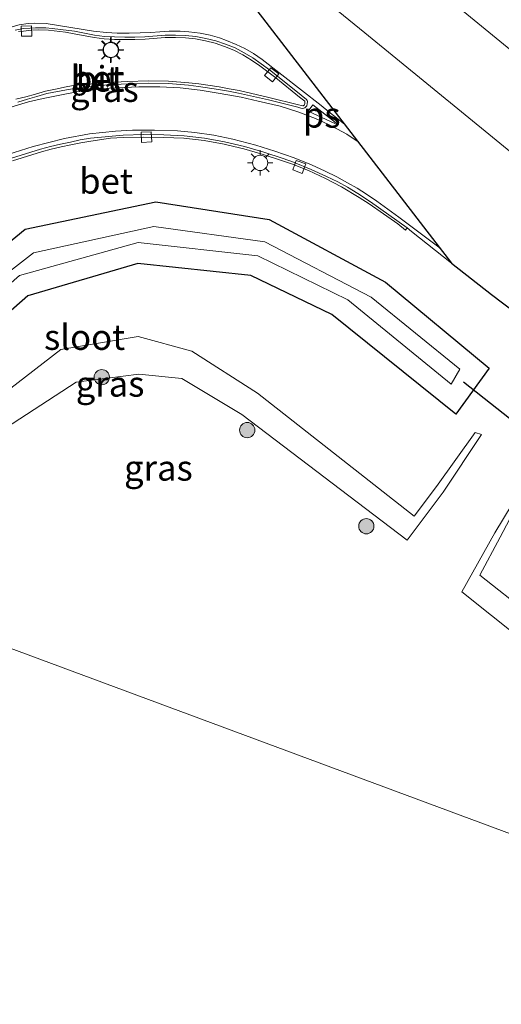
# Model space of a CAD drawing. Units: metres. Extents: x 255666 to 256416, y 568750 to 575000.
# Drawn here: x 256000 to 256047, y 569003 to 569100 of the extents above; entities that cross this region are included whole.
import ezdxf
from ezdxf.enums import TextEntityAlignment as Align

# ---------------------------------------------------------------- set-up
doc = ezdxf.new("R2010")
doc.units = ezdxf.units.M
doc.layers.get('0').update_dxf_attribs({"lineweight": 25})
for name, color, linetype, lineweight in [('B-ME-GR-BOOM-S-B1', 93, 'Continuous', 18), ('B-ME-GW-INSTEEKWATERGANG-L-B1', 10, 'Continuous', 25), ('B-ME-GW-KRUINLIJN-L-B1', 93, 'Continuous', 18), ('B-ME-GW-TEENLIJN-L-B1', 93, 'Continuous', 18), ('B-ME-IE-GRASLAND-GV-B6', 93, 'Continuous', 18), ('B-ME-IE-HULPGEOMETRIE-L-B1', 53, 'Continuous', 18), ('B-ME-IE-MEUBILAIR_WEGMEUBILAIR-LICHTMAST-S-B1', 8, 'Continuous', 18), ('B-ME-KG-KADASTRAAL-OPNAMEDTMGRENS-L-B1', 10, 'Continuous', 25), ('B-ME-KW-DUIKER-L-B1', 10, 'Continuous', 25), ('B-ME-OG-WATER-GV-B6', 153, 'Continuous', 18), ('B-ME-VH-VERH_SOORT-BETON-OVERIG-GV-B6', 8, 'IE-TERREINAFSCHEIDING-NATUURLIJK-HOUTWAL', 18), ('B-ME-VH-VERH_SOORT-BITUMEN-GV-B6', 8, 'IE-TERREINAFSCHEIDING-NATUURLIJK-HOUTWAL', 18), ('B-ME-VV-KOLK-S-B1', 8, 'Continuous', 18), ('B-ME-VW-MARKERING-STREEP-015-L-B1', 7, 'Continuous', 18), ('B-ME-VW-MARKERING-VLAKMARK-GV-B6', 7, 'Continuous', 18)]:
    doc.layers.add(name, color=color, linetype=linetype, lineweight=lineweight)
doc.styles.add('NLCS-ISO', font='NLCS-ISO.TTF')
doc.linetypes.add('IE-TERREINAFSCHEIDING-NATUURLIJK-HOUTWAL', pattern='A,7,-1.5,[67,NLCS.SHX,S=0.75,R=45,X=0,Y=0],-1.5,7,-1.5,[70,NLCS.SHX,S=0.75,R=0,X=0,Y=0],-1.5', length=20)

# ---------------------------------------------------------------- blocks, each defined once
blk = doc.blocks.new('boom')
blk.add_hatch(color=256).paths.add_polyline_path([(-0.75, 0, 1), (0.75, 0, 1)])
blk.add_circle((0, 0), 0.75)
blk = doc.blocks.new('kolk')
blk.add_lwpolyline([(-0.5, -0.5), (0.5, -0.5), (0.5, 0.5), (-0.5, 0.5)], close=True)
blk = doc.blocks.new('lantaarnpaal')
for p, q in [((0, 0.75), (0, 1.25)), ((-0.75, 0), (-1.25, 0)), ((-0.884, 0.884), (-0.53, 0.53)), ((0.53, 0.53), (0.884, 0.884)), ((0.75, 0), (1.25, 0)), ((-0.53, -0.53), (-0.884, -0.884)), ((0, -0.75), (0, -1.25)), ((0.53, -0.53), (0.884, -0.884))]:
    blk.add_line(p, q)
blk.add_circle((0, 0), 0.75)

msp = doc.modelspace()

# ---------------------------------------------------------------- linework, layer by layer
at = {"layer": 'B-ME-GW-INSTEEKWATERGANG-L-B1'}
msp.add_polyline3d([(255989.557, 569070.464, 1.36), (256000.581, 569079.475, 1.547), (256013.44, 569082.168, 1.555), (256024.571, 569080.45, 1.478), (256036.031, 569074.279, 1.395), (256046.246, 569065.824, 1.37), (256042.964, 569061.303, 1.408), (256030.751, 569071.105, 1.402), (256022.76, 569074.916, 1.376), (256011.646, 569076.111, 1.34), (256000.835, 569072.94, 1.397), (255993.683, 569066.668, 1.31), (255984.867, 569056.079, 1.379), (255977.2356, 569046.3656, 1.3464)], dxfattribs=at)
at = {"layer": 'B-ME-GW-KRUINLIJN-L-B1'}
for points in [[(255986.07, 569043.0923, 2.1461), (255993.19, 569053.854, 2.118), (255998.623, 569059.915, 2.146), (256005.587, 569064.452, 2.129), (256011.761, 569065.236, 2.179), (256015.982, 569064.798, 2.148), (256021.877, 569061.271, 2.146), (256038.165, 569048.902, 2.072), (256041.697, 569053.63, 1.828), (256045.46, 569059.295, 1.573), (256044.841, 569059.482, 1.499)], [(256050.375, 569054.957, 1.446), (256050.106, 569055.1, 1.561), (256046.793, 569049.633, 1.771), (256043.527, 569043.833, 2.18), (256058.472, 569031.93, 2.164), (256075.467, 569018.966, 1.997), (256070.8763, 569011.6705, 2.1243)]]:
    msp.add_polyline3d(points, dxfattribs=at)
at = {"layer": 'B-ME-GW-TEENLIJN-L-B1'}
for points in [[(255981.896, 569044.6389, 1.4576), (255990.26, 569055.842, 1.464), (255996.364, 569061.729, 1.481), (256004.081, 569067.666, 1.557), (256011.702, 569068.925, 1.576), (256016.967, 569067.493, 1.47), (256023.418, 569063.345, 1.462), (256038.865, 569051.266, 1.563), (256041.037, 569054.174, 1.487), (256044.841, 569059.482, 1.499)], [(256050.375, 569054.957, 1.446), (256047.309, 569049.217, 1.487), (256045.306, 569045.452, 1.512), (256059.786, 569034.055, 1.44), (256078.599, 569019.081, 1.505), (256073.6043, 569010.6597, 1.6085)]]:
    msp.add_polyline3d(points, dxfattribs=at)
at = {"layer": 'B-ME-IE-GRASLAND-GV-B6'}
for points in [[(255999.9227, 569098.9079, 1.855), (256000.41, 569098.9668, 1.8519), (256001.201, 569099.0419, 1.8537), (256001.8681, 569099.0855, 1.874), (256002.8582, 569099.0384, 1.8897), (256004.5187, 569098.8436, 1.9028), (256005.3896, 569098.7058, 1.9097), (256007.349, 569098.3366, 1.9086), (256008.3531, 569098.1857, 1.9062), (256009.3498, 569098.1396, 1.9029), (256010.3564, 569098.1207, 1.9076), (256011.359, 569098.1197, 1.9028), (256012.3689, 569098.1659, 1.9059), (256014.3521, 569098.32, 1.8984), (256015.3512, 569098.321, 1.8863), (256016.3382, 569098.2922, 1.8746), (256017.3262, 569098.1867, 1.8629), (256018.3028, 569098.0029, 1.8467), (256019.2571, 569097.763, 1.8425), (256020.1982, 569097.4519, 1.8307), (256021.1169, 569097.0827, 1.8266), (256021.9937, 569096.6282, 1.8187), (256022.8392, 569096.1161, 1.8007), (256023.6519, 569095.5516, 1.7929), (256024.4573, 569094.9617, 1.7787), (256025.241, 569094.3478, 1.7724), (256027.5783, 569092.473, 1.7881), (256028.0725, 569092.0656, 1.7836), (256028.082, 569092.0472, 1.7827), (256028.1003, 569091.9959, 1.7817), (256028.0869, 569091.8556, 1.7792), (256028.0525, 569091.7233, 1.7757), (256028.0115, 569091.6741, 1.7734), (256027.9618, 569091.6342, 1.7719), (256027.9129, 569091.6118, 1.7684), (256027.8782, 569091.6067, 1.7649), (256027.7503, 569091.6299, 1.7533), (256027.4597, 569091.713, 1.7437), (256024.553, 569092.4454, 1.769), (256021.6196, 569093.1065, 1.7922), (256020.631, 569093.2747, 1.8028), (256019.6468, 569093.4667, 1.8086), (256017.6618, 569093.7603, 1.8075), (256016.6662, 569093.8749, 1.8092), (256014.6696, 569094.0348, 1.8057), (256012.6623, 569094.0638, 1.8072), (256010.6581, 569094.0062, 1.823), (256008.6642, 569093.9078, 1.8242), (256005.488, 569093.6295, 1.931), (256004.5924, 569093.4738, 1.9377), (256003.5551, 569093.2368, 1.9454), (256002.5514, 569093.052, 1.9663), (256001.5852, 569092.7728, 1.9459), (256000.6245, 569092.4861, 1.9581), (255999.6463, 569092.2573, 1.9611)], [(255999.3083, 569086.2021, 1.8209), (256000.2558, 569086.5045, 1.8206), (256001.2116, 569086.8007, 1.8238), (256002.1663, 569087.0831, 1.8073), (256003.128, 569087.3488, 1.7921), (256004.0939, 569087.5729, 1.8027), (256005.07, 569087.777, 1.7886), (256006.0426, 569087.9824, 1.7886), (256007.0218, 569088.1429, 1.7768), (256008.9737, 569088.4218, 1.7203), (256010.2185, 569088.499, 1.6843), (256012.2086, 569088.5364, 1.6699), (256014.2084, 569088.5045, 1.657), (256016.1961, 569088.4223, 1.6474), (256018.1808, 569088.2078, 1.6413), (256020.1441, 569087.8505, 1.6202), (256021.1128, 569087.6242, 1.6147), (256022.0729, 569087.3822, 1.6093), (256023.989, 569086.8102, 1.6012), (256025.8889, 569086.2008, 1.5825), (256026.873, 569085.8816, 1.5941), (256028.4595, 569085.2492, 1.5804), (256030.1335, 569084.4726, 1.5554), (256031.6822, 569083.6514, 1.5463), (256033.4452, 569082.5979, 1.5355), (256034.4063, 569081.9756, 1.5296), (256037.2305, 569080.0104, 1.5506), (256038.0053, 569079.3947, 1.4447), (256038.1563, 569079.6067, 1.3947), (256038.5948, 569079.2463, 1.4196), (256042.5213, 569076.1504, 1.4407), (256046.464, 569073.0757, 1.4344), (256054.4291, 569067.0292, 1.5184)], [(255989.557, 569070.464, 1.36), (256000.581, 569079.475, 1.547), (256013.44, 569082.168, 1.555), (256024.571, 569080.45, 1.478), (256036.031, 569074.279, 1.395), (256046.246, 569065.824, 1.37), (256042.964, 569061.303, 1.408), (256030.751, 569071.105, 1.402), (256022.76, 569074.916, 1.376), (256011.646, 569076.111, 1.34), (256000.835, 569072.94, 1.397), (255993.683, 569066.668, 1.31)], [(255993.683, 569066.668, 1.31), (256000.835, 569072.94, 1.397), (256011.646, 569076.111, 1.34), (256022.76, 569074.916, 1.376), (256030.751, 569071.105, 1.402), (256042.964, 569061.303, 1.408), (256046.246, 569065.824, 1.37), (256036.031, 569074.279, 1.395), (256024.571, 569080.45, 1.478), (256013.44, 569082.168, 1.555), (256000.581, 569079.475, 1.547), (255989.557, 569070.464, 1.36)], [(256000.008, 569074.929, -0.037), (256011.685, 569078.177, -0.098), (256023.459, 569076.87, -0.054), (256032.307, 569072.546, -0.043), (256042.489, 569064.257, 0.029), (256043.342, 569065.724, 0.062), (256034.633, 569072.788, 0.041), (256024.142, 569078.25, -0.039), (256013.236, 569079.751, -0.052), (256001.377, 569077.173, -0.055), (255990.98, 569069.081, -0.107)], [(255981.896, 569044.6389, 1.4576), (255990.26, 569055.842, 1.464), (255996.364, 569061.729, 1.481), (256004.081, 569067.666, 1.557), (256011.702, 569068.925, 1.576), (256016.967, 569067.493, 1.47), (256023.418, 569063.345, 1.462), (256038.865, 569051.266, 1.563), (256041.037, 569054.174, 1.487), (256044.841, 569059.482, 1.499), (256045.46, 569059.295, 1.573), (256041.697, 569053.63, 1.828), (256038.165, 569048.902, 2.072), (256021.877, 569061.271, 2.146), (256015.982, 569064.798, 2.148), (256011.761, 569065.236, 2.179), (256005.587, 569064.452, 2.129), (255998.623, 569059.915, 2.146), (255993.19, 569053.854, 2.118), (255986.07, 569043.0923, 2.1461), (255981.896, 569044.6389, 1.4576)], [(255998.623, 569059.915, 2.146), (256005.587, 569064.452, 2.129), (256011.761, 569065.236, 2.179), (256015.982, 569064.798, 2.148), (256021.877, 569061.271, 2.146), (256038.165, 569048.902, 2.072), (256041.697, 569053.63, 1.828), (256045.46, 569059.295, 1.573), (256044.841, 569059.482, 1.499), (256041.037, 569054.174, 1.487), (256038.865, 569051.266, 1.563), (256023.418, 569063.345, 1.462), (256016.967, 569067.493, 1.47), (256011.702, 569068.925, 1.576), (256004.081, 569067.666, 1.557), (255996.364, 569061.729, 1.481)], [(256050.375, 569054.957, 1.446), (256047.309, 569049.217, 1.487), (256045.306, 569045.452, 1.512), (256059.786, 569034.055, 1.44), (256078.599, 569019.081, 1.505), (256073.6043, 569010.6597, 1.6085), (256070.8763, 569011.6705, 2.1243), (256075.467, 569018.966, 1.997), (256058.472, 569031.93, 2.164), (256043.527, 569043.833, 2.18), (256046.793, 569049.633, 1.771), (256050.106, 569055.1, 1.561), (256050.375, 569054.957, 1.446)], [(256050.106, 569055.1, 1.561), (256046.793, 569049.633, 1.771), (256043.527, 569043.833, 2.18), (256058.472, 569031.93, 2.164)], [(256059.786, 569034.055, 1.44), (256045.306, 569045.452, 1.512), (256047.309, 569049.217, 1.487), (256050.375, 569054.957, 1.446)], [(256070.8763, 569011.6705, 2.1243), (256069.698, 569009.798, 2.157), (256057.8005, 568991.735, 2.352), (256045.903, 568973.672, 2.547), (256036.825, 568960.341, 2.581), (256027.115, 568946.738, 2.584), (256016.078, 568935.959, 2.607), (256002.625, 568928.365, 2.559), (255987.172, 568925.851, 2.46), (255971.749, 568929.045, 2.49), (255957.118, 568938.964, 2.309), (255948.822, 568951.806, 2.363), (255944.636, 568968.062, 2.326), (255947.252, 568984.116, 2.286), (255952.912, 568996.814, 2.308), (255962.651, 569012.369, 2.238), (255973.278, 569027.201, 2.173), (255985.09, 569041.611, 2.15), (255986.07, 569043.0923, 2.1461), (256070.8763, 569011.6705, 2.1243)], [(256070.8763, 569011.6705, 2.1243), (255986.07, 569043.0923, 2.1461)]]:
    msp.add_polyline3d(points, dxfattribs=at)
at = {"layer": 'B-ME-IE-HULPGEOMETRIE-L-B1'}
msp.add_polyline3d([(255940.3653, 569060.0266, 1.4194), (255944.0098, 569058.6762, 1.6415), (255944.8229, 569058.3749, 1.5868), (255948.6378, 569056.9615, 2.0648), (255952.9353, 569055.3692, 2.1378), (255956.4713, 569054.0591, 2.1955), (255964.0023, 569051.2687, 2.0047), (255966.5792, 569050.3139, 1.9377), (255967.2664, 569050.0593, 1.6225), (255971.5993, 569048.4539, 1.3989), (255973.5106, 569047.7457, 0.1661), (255975.5219, 569047.0005, 0.1938), (255977.2356, 569046.3656, 1.3464), (255981.896, 569044.6389, 1.4576), (255986.07, 569043.0923, 2.1461), (256070.8763, 569011.6705, 2.1243)], dxfattribs=at)
at = {"layer": 'B-ME-KG-KADASTRAAL-OPNAMEDTMGRENS-L-B1'}
msp.add_polyline3d([(256016.5545, 569109.8525, 2.079), (256042.5213, 569076.1504, 1.4407), (256046.464, 569073.0757, 1.4344), (256054.4291, 569067.0292, 1.5184)], dxfattribs=at)
msp.add_polyline3d([(256016.5545, 569109.8525, 2.079), (256042.5213, 569076.1504, 1.4407), (256046.464, 569073.0757, 1.4344), (256054.4291, 569067.0292, 1.5184)], dxfattribs=at)
msp.add_polyline3d([(256016.5545, 569109.8525, 2.079), (256042.5213, 569076.1504, 1.4407), (256046.464, 569073.0757, 1.4344), (256054.4291, 569067.0292, 1.5184)], dxfattribs=at)
at = {"layer": 'B-ME-KW-DUIKER-L-B1'}
msp.add_line((256064.691, 569047.814, -0.051), (256043.692, 569064.439, -0.116), dxfattribs=at)
at = {"layer": 'B-ME-OG-WATER-GV-B6'}
msp.add_polyline3d([(255973.5106, 569047.7457, 0.1661), (255981.473, 569058.247, 0.228), (255990.98, 569069.081, -0.107), (256001.377, 569077.173, -0.055), (256013.236, 569079.751, -0.052), (256024.142, 569078.25, -0.039), (256034.633, 569072.788, 0.041), (256043.342, 569065.724, 0.062), (256042.489, 569064.257, 0.029), (256032.307, 569072.546, -0.043), (256023.459, 569076.87, -0.054), (256011.685, 569078.177, -0.098), (256000.008, 569074.929, -0.037), (255992.169, 569068.08, -0.12), (255983.482, 569056.928, 0.287), (255975.5219, 569047.0005, 0.1938), (255973.5106, 569047.7457, 0.1661)], dxfattribs=at)
at = {"layer": 'B-ME-VH-VERH_SOORT-BETON-OVERIG-GV-B6'}
for points in [[(255999.5723, 569099.0436, 1.7344), (256000.4057, 569099.2013, 1.7362), (256001.0443, 569099.2638, 1.7413), (256001.588, 569099.2905, 1.7533), (256002.5951, 569099.2657, 1.7754), (256003.2364, 569099.2137, 1.7777), (256004.0563, 569099.1241, 1.7808), (256005.4283, 569098.9427, 1.7859), (256007.3883, 569098.5733, 1.7849), (256008.3766, 569098.4249, 1.7825), (256009.3576, 569098.3795, 1.7793), (256010.3587, 569098.3607, 1.7841), (256011.3536, 569098.3597, 1.7793), (256012.3532, 569098.4054, 1.7825), (256014.3436, 569098.5599, 1.7749), (256015.3545, 569098.5609, 1.7628), (256016.3545, 569098.5318, 1.751), (256017.3612, 569098.4243, 1.7392), (256018.3543, 569098.2373, 1.7229), (256019.3241, 569097.9936, 1.7186), (256020.2806, 569097.6774, 1.7068), (256021.2171, 569097.301, 1.7026)], [(255999.6463, 569092.2573, 1.9611), (256000.6245, 569092.4861, 1.9581), (256001.5852, 569092.7728, 1.9459), (256002.5514, 569093.052, 1.9663), (256003.5551, 569093.2368, 1.9454), (256004.5924, 569093.4738, 1.9377), (256005.488, 569093.6295, 1.931), (256008.6642, 569093.9078, 1.8242), (256010.6581, 569094.0062, 1.823), (256012.6623, 569094.0638, 1.8072), (256014.6696, 569094.0348, 1.8057), (256016.6662, 569093.8749, 1.8092), (256017.6618, 569093.7603, 1.8075), (256019.6468, 569093.4667, 1.8086), (256020.631, 569093.2747, 1.8028), (256021.6196, 569093.1065, 1.7922), (256024.553, 569092.4454, 1.769), (256027.4597, 569091.713, 1.7437), (256027.7503, 569091.6299, 1.7533), (256027.8782, 569091.6067, 1.7649), (256027.9129, 569091.6118, 1.7684), (256027.9618, 569091.6342, 1.7719), (256028.0115, 569091.6741, 1.7734), (256028.0525, 569091.7233, 1.7757), (256028.0869, 569091.8556, 1.7792), (256028.1003, 569091.9959, 1.7817), (256028.082, 569092.0472, 1.7827), (256028.0725, 569092.0656, 1.7836), (256027.5783, 569092.473, 1.7881), (256025.241, 569094.3478, 1.7724), (256024.4573, 569094.9617, 1.7787), (256023.6519, 569095.5516, 1.7929), (256022.8392, 569096.1161, 1.8007), (256021.9937, 569096.6282, 1.8187), (256021.1169, 569097.0827, 1.8266), (256020.1982, 569097.4519, 1.8307), (256019.2571, 569097.763, 1.8425), (256018.3028, 569098.0029, 1.8467), (256017.3262, 569098.1867, 1.8629), (256016.3382, 569098.2922, 1.8746), (256015.3512, 569098.321, 1.8863), (256014.3521, 569098.32, 1.8984), (256012.3689, 569098.1659, 1.9059), (256011.359, 569098.1197, 1.9028), (256010.3564, 569098.1207, 1.9076), (256009.3498, 569098.1396, 1.9029), (256008.3531, 569098.1857, 1.9062), (256007.349, 569098.3366, 1.9086), (256005.3896, 569098.7058, 1.9097), (256004.5187, 569098.8436, 1.9028), (256002.8582, 569099.0384, 1.8897), (256001.8681, 569099.0855, 1.874), (256001.201, 569099.0419, 1.8537), (256000.41, 569098.9668, 1.8519), (255999.9227, 569098.9079, 1.855)], [(256021.2171, 569097.301, 1.7026), (256022.1112, 569096.8376, 1.6946), (256022.9699, 569096.3175, 1.6766), (256023.7912, 569095.747, 1.6688), (256024.6022, 569095.1531, 1.6546), (256025.3896, 569094.5362, 1.6483), (256027.7297, 569092.6591, 1.664), (256028.2632, 569092.2194, 1.6594), (256028.3026, 569092.1429, 1.6588), (256028.3443, 569092.0263, 1.6582), (256028.324, 569091.8138, 1.6562), (256028.2713, 569091.611, 1.6534), (256028.1804, 569091.502, 1.6519), (256028.0889, 569091.4284, 1.6509), (256027.9816, 569091.3793, 1.6479), (256027.874, 569091.3635, 1.645), (256027.6956, 569091.396, 1.6337), (256027.3972, 569091.4813, 1.6241), (256024.4965, 569092.2121, 1.6494), (256021.5736, 569092.8709, 1.6725), (256020.5879, 569093.0386, 1.6831), (256019.6062, 569093.2301, 1.6889), (256017.6306, 569093.5223, 1.6878), (256016.6429, 569093.636, 1.6894), (256014.6583, 569093.795, 1.6858), (256012.664, 569093.8238, 1.6872), (256010.6675, 569093.7664, 1.703), (256008.6798, 569093.6683, 1.7042), (256005.6078, 569093.3361, 1.7993), (256004.6452, 569093.1966, 1.8183), (256002.6822, 569092.8122, 1.8346), (256001.7176, 569092.5427, 1.8317), (256000.789, 569092.2623, 1.8304), (255999.8333, 569091.9628, 1.8374)], [(255999.2202, 569086.4648, 1.7025), (256000.1726, 569086.7689, 1.7022), (256001.1313, 569087.0659, 1.7054), (256002.0901, 569087.3495, 1.6888), (256003.0597, 569087.6175, 1.6736), (256004.0342, 569087.8436, 1.6842), (256005.013, 569088.0482, 1.67), (256005.9915, 569088.2548, 1.67), (256006.9802, 569088.4169, 1.6581), (256010.2079, 569088.7387, 1.5769), (256012.2082, 569088.7764, 1.5625), (256014.2152, 569088.7443, 1.5495), (256016.2139, 569088.6617, 1.5398), (256018.2152, 569088.4454, 1.5335), (256020.1928, 569088.0855, 1.5123), (256021.1694, 569087.8574, 1.5067), (256022.1366, 569087.6135, 1.5012), (256024.06, 569087.0394, 1.4931), (256025.9647, 569086.4284, 1.4744), (256026.9855, 569086.0761, 1.4721), (256028.7222, 569085.3669, 1.4537), (256030.2334, 569084.6764, 1.4376), (256031.3514, 569084.1331, 1.4313), (256032.2768, 569083.6209, 1.4261), (256033.2978, 569082.9927, 1.4204), (256034.54, 569082.1685, 1.4133), (256038.1563, 569079.6067, 1.3947), (256038.0053, 569079.3947, 1.4447), (256037.2305, 569080.0104, 1.5506), (256034.4063, 569081.9756, 1.5296), (256033.4452, 569082.5979, 1.5355), (256031.6822, 569083.6514, 1.5463), (256030.1335, 569084.4726, 1.5554), (256028.4595, 569085.2492, 1.5804), (256026.873, 569085.8816, 1.5941), (256025.8889, 569086.2008, 1.5825), (256023.989, 569086.8102, 1.6012), (256022.0729, 569087.3822, 1.6093), (256021.1128, 569087.6242, 1.6147), (256020.1441, 569087.8505, 1.6202), (256018.1808, 569088.2078, 1.6413), (256016.1961, 569088.4223, 1.6474), (256014.2084, 569088.5045, 1.657), (256012.2086, 569088.5364, 1.6699), (256010.2185, 569088.499, 1.6843), (256008.9737, 569088.4218, 1.7203), (256007.0218, 569088.1429, 1.7768), (256006.0426, 569087.9824, 1.7886), (256005.07, 569087.777, 1.7886), (256004.0939, 569087.5729, 1.8027), (256003.128, 569087.3488, 1.7921), (256002.1663, 569087.0831, 1.8073), (256001.2116, 569086.8007, 1.8238), (256000.2558, 569086.5045, 1.8206), (255999.3083, 569086.2021, 1.8209)]]:
    msp.add_polyline3d(points, dxfattribs=at)
at = {"layer": 'B-ME-VH-VERH_SOORT-BITUMEN-GV-B6'}
for points in [[(256016.5545, 569109.8525, 2.079), (256042.5213, 569076.1504, 1.4407), (256038.5948, 569079.2463, 1.4196), (256038.1563, 569079.6067, 1.3947), (256034.54, 569082.1685, 1.4133), (256033.2978, 569082.9927, 1.4204), (256032.2768, 569083.6209, 1.4261), (256031.3514, 569084.1331, 1.4313), (256030.2334, 569084.6764, 1.4376), (256028.7222, 569085.3669, 1.4537), (256026.9855, 569086.0761, 1.4721), (256025.9647, 569086.4284, 1.4744), (256024.06, 569087.0394, 1.4931), (256022.1366, 569087.6135, 1.5012), (256021.1694, 569087.8574, 1.5067), (256020.1928, 569088.0855, 1.5123), (256018.2152, 569088.4454, 1.5335), (256016.2139, 569088.6617, 1.5398), (256014.2152, 569088.7443, 1.5495), (256012.2082, 569088.7764, 1.5625), (256010.2079, 569088.7387, 1.5769), (256006.9802, 569088.4169, 1.6581), (256005.9915, 569088.2548, 1.67), (256005.013, 569088.0482, 1.67), (256004.0342, 569087.8436, 1.6842), (256003.0597, 569087.6175, 1.6736), (256002.0901, 569087.3495, 1.6888), (256001.1313, 569087.0659, 1.7054), (256000.1726, 569086.7689, 1.7022), (255999.2202, 569086.4648, 1.7025)], [(256055.0138, 569091.653, 1.7882), (256047.2718, 569097.9824, 1.8314), (256039.5385, 569104.3224, 1.8629)], [(256031.3574, 569100.9335, 1.8733), (256033.9859, 569098.8032, 1.8544), (256046.9027, 569088.2511, 1.7456), (256054.6456, 569081.9229, 1.7612)], [(256021.2171, 569097.301, 1.7026), (256020.2806, 569097.6774, 1.7068), (256019.3241, 569097.9936, 1.7186), (256018.3543, 569098.2373, 1.7229), (256017.3612, 569098.4243, 1.7392), (256016.3545, 569098.5318, 1.751), (256015.3545, 569098.5609, 1.7628), (256014.3436, 569098.5599, 1.7749), (256012.3532, 569098.4054, 1.7825), (256011.3536, 569098.3597, 1.7793), (256010.3587, 569098.3607, 1.7841), (256009.3576, 569098.3795, 1.7793), (256008.3766, 569098.4249, 1.7825), (256007.3883, 569098.5733, 1.7849), (256005.4283, 569098.9427, 1.7859), (256004.0563, 569099.1241, 1.7808), (256003.2364, 569099.2137, 1.7777), (256002.5951, 569099.2657, 1.7754), (256001.588, 569099.2905, 1.7533), (256001.0443, 569099.2638, 1.7413), (256000.4057, 569099.2013, 1.7362), (255999.5723, 569099.0436, 1.7344)], [(256021.2171, 569097.301, 1.7026), (256020.2806, 569097.6774, 1.7068), (256019.3241, 569097.9936, 1.7186), (256018.3543, 569098.2373, 1.7229), (256017.3612, 569098.4243, 1.7392), (256016.3545, 569098.5318, 1.751), (256015.3545, 569098.5609, 1.7628), (256014.3436, 569098.5599, 1.7749), (256012.3532, 569098.4054, 1.7825), (256011.3536, 569098.3597, 1.7793), (256010.3587, 569098.3607, 1.7841), (256009.3576, 569098.3795, 1.7793), (256008.3766, 569098.4249, 1.7825), (256007.3883, 569098.5733, 1.7849), (256005.4283, 569098.9427, 1.7859), (256004.0563, 569099.1241, 1.7808), (256003.2364, 569099.2137, 1.7777), (256002.5951, 569099.2657, 1.7754), (256001.588, 569099.2905, 1.7533), (256001.0443, 569099.2638, 1.7413), (256000.4057, 569099.2013, 1.7362), (255999.5723, 569099.0436, 1.7344)], [(255999.8333, 569091.9628, 1.8374), (256000.789, 569092.2623, 1.8304), (256001.7176, 569092.5427, 1.8317), (256002.6822, 569092.8122, 1.8346), (256004.6452, 569093.1966, 1.8183), (256005.6078, 569093.3361, 1.7993), (256008.6798, 569093.6683, 1.7042), (256010.6675, 569093.7664, 1.703), (256012.664, 569093.8238, 1.6872), (256014.6583, 569093.795, 1.6858), (256016.6429, 569093.636, 1.6894), (256017.6306, 569093.5223, 1.6878), (256019.6062, 569093.2301, 1.6889), (256020.5879, 569093.0386, 1.6831), (256021.5736, 569092.8709, 1.6725), (256024.4965, 569092.2121, 1.6494), (256027.3972, 569091.4813, 1.6241), (256027.6956, 569091.396, 1.6337), (256027.874, 569091.3635, 1.645), (256027.9816, 569091.3793, 1.6479), (256028.0889, 569091.4284, 1.6509), (256028.1804, 569091.502, 1.6519), (256028.2713, 569091.611, 1.6534), (256028.324, 569091.8138, 1.6562), (256028.3443, 569092.0263, 1.6582), (256028.3026, 569092.1429, 1.6588), (256028.2632, 569092.2194, 1.6594), (256027.7297, 569092.6591, 1.664), (256025.3896, 569094.5362, 1.6483), (256024.6022, 569095.1531, 1.6546), (256023.7912, 569095.747, 1.6688), (256022.9699, 569096.3175, 1.6766), (256022.1112, 569096.8376, 1.6946), (256021.2171, 569097.301, 1.7026)], [(255999.8333, 569091.9628, 1.8374), (256000.789, 569092.2623, 1.8304), (256001.7176, 569092.5427, 1.8317), (256002.6822, 569092.8122, 1.8346), (256004.6452, 569093.1966, 1.8183), (256005.6078, 569093.3361, 1.7993), (256008.6798, 569093.6683, 1.7042), (256010.6675, 569093.7664, 1.703), (256012.664, 569093.8238, 1.6872), (256014.6583, 569093.795, 1.6858), (256016.6429, 569093.636, 1.6894), (256017.6306, 569093.5223, 1.6878), (256019.6062, 569093.2301, 1.6889), (256020.5879, 569093.0386, 1.6831), (256021.5736, 569092.8709, 1.6725), (256024.4965, 569092.2121, 1.6494), (256027.3972, 569091.4813, 1.6241), (256027.6956, 569091.396, 1.6337), (256027.874, 569091.3635, 1.645), (256027.9816, 569091.3793, 1.6479), (256028.0889, 569091.4284, 1.6509), (256028.1804, 569091.502, 1.6519), (256028.2713, 569091.611, 1.6534), (256028.324, 569091.8138, 1.6562), (256028.3443, 569092.0263, 1.6582), (256028.3026, 569092.1429, 1.6588), (256028.2632, 569092.2194, 1.6594), (256027.7297, 569092.6591, 1.664), (256025.3896, 569094.5362, 1.6483), (256024.6022, 569095.1531, 1.6546), (256023.7912, 569095.747, 1.6688), (256022.9699, 569096.3175, 1.6766), (256022.1112, 569096.8376, 1.6946), (256021.2171, 569097.301, 1.7026)], [(256054.4291, 569067.0292, 1.5184), (256046.464, 569073.0757, 1.4344), (256042.5213, 569076.1504, 1.4407), (256038.5948, 569079.2463, 1.4196), (256038.1563, 569079.6067, 1.3947), (256034.54, 569082.1685, 1.4133), (256033.2978, 569082.9927, 1.4204), (256032.2768, 569083.6209, 1.4261), (256031.3514, 569084.1331, 1.4313), (256030.2334, 569084.6764, 1.4376), (256028.7222, 569085.3669, 1.4537), (256026.9855, 569086.0761, 1.4721), (256025.9647, 569086.4284, 1.4744), (256024.06, 569087.0394, 1.4931), (256022.1366, 569087.6135, 1.5012), (256021.1694, 569087.8574, 1.5067), (256020.1928, 569088.0855, 1.5123), (256018.2152, 569088.4454, 1.5335), (256016.2139, 569088.6617, 1.5398), (256014.2152, 569088.7443, 1.5495), (256012.2082, 569088.7764, 1.5625), (256010.2079, 569088.7387, 1.5769), (256006.9802, 569088.4169, 1.6581), (256005.9915, 569088.2548, 1.67), (256005.013, 569088.0482, 1.67), (256004.0342, 569087.8436, 1.6842), (256003.0597, 569087.6175, 1.6736), (256002.0901, 569087.3495, 1.6888), (256001.1313, 569087.0659, 1.7054), (256000.1726, 569086.7689, 1.7022), (255999.2202, 569086.4648, 1.7025)]]:
    msp.add_polyline3d(points, dxfattribs=at)
at = {"layer": 'B-ME-VW-MARKERING-STREEP-015-L-B1'}
for points in [[(255982.5148, 569081.0897, 2.0296), (255988.5704, 569088.8046, 1.8956), (255993.0243, 569094.5447, 1.8291), (255994.0718, 569095.8448, 1.8136), (255994.8074, 569096.6528, 1.8037), (255995.8029, 569097.5849, 1.7948), (255996.6025, 569098.1769, 1.7894), (255997.3781, 569098.6329, 1.7861), (255997.6899, 569098.801, 1.7837), (255998.5926, 569099.1825, 1.7823), (255999.3762, 569099.4225, 1.7792), (255999.9639, 569099.5706, 1.7794), (256000.8754, 569099.6986, 1.7799), (256001.4791, 569099.7346, 1.7821), (256002.6364, 569099.6929, 1.7968)], [(256031.9892, 569089.82, 1.6265), (256030.4464, 569091.0214, 1.6424), (256029.6923, 569091.6379, 1.6584), (256023.8829, 569096.154, 1.6887), (256023.0235, 569096.7422, 1.6967), (256022.1762, 569097.2411, 1.7099), (256021.3451, 569097.6427, 1.7201), (256020.3762, 569098.0443, 1.7295), (256019.6748, 569098.2877, 1.7377), (256018.7626, 569098.5473, 1.7467), (256017.7856, 569098.742, 1.7577), (256016.687, 569098.888, 1.7726), (256015.8113, 569098.9448, 1.7798), (256014.7289, 569098.9408, 1.7877), (256013.8289, 569098.9002, 1.7917), (256012.9289, 569098.8353, 1.7955), (256011.8789, 569098.7785, 1.7979), (256010.7883, 569098.7582, 1.7981), (256009.6126, 569098.7623, 1.8005), (256008.5829, 569098.8272, 1.8041), (256007.2897, 569098.961, 1.8075), (256002.6364, 569099.6929, 1.756)], [(256005.665, 569092.9717, 1.7166), (256007.402, 569093.1985, 1.708), (256008.8485, 569093.3334, 1.7023), (256011.7377, 569093.4919, 1.6874), (256013.8164, 569093.4892, 1.6819), (256015.8237, 569093.3693, 1.6786), (256017.7818, 569093.1421, 1.6749), (256019.7534, 569092.8284, 1.6728), (256021.8099, 569092.4522, 1.6639), (256023.5004, 569092.083, 1.6529), (256025.6738, 569091.5667, 1.6338), (256027.5061, 569090.979, 1.6275), (256029.1278, 569090.3536, 1.6187), (256030.3481, 569089.8181, 1.6097), (256031.317, 569089.3192, 1.6025), (256032.2129, 569088.8121, 1.5976), (256033.3352, 569088.073, 1.5907)], [(255982.7535, 569081.0057, 2.015), (255983.5066, 569081.9306, 2.0115), (255984.2491, 569082.7626, 2.0022), (255984.8362, 569083.3867, 1.9914), (255985.4873, 569084.0221, 1.9723), (255986.111, 569084.5799, 1.9493), (255986.8055, 569085.1559, 1.9258), (255987.4475, 569085.6291, 1.9098), (255988.4524, 569086.337, 1.887), (255989.9331, 569087.2734, 1.8668), (255991.2446, 569088.0311, 1.8583), (255992.5666, 569088.7243, 1.8589), (255993.9133, 569089.3938, 1.8546), (255996.6545, 569090.5838, 1.8342), (255999.4881, 569091.589, 1.8265), (256000.8977, 569091.9889, 1.8246), (256002.3467, 569092.336, 1.8199), (256003.7976, 569092.6384, 1.8111), (256005.665, 569092.9717, 1.7989)], [(256041.3796, 569077.6322, 1.4991), (256041.2712, 569077.7151, 1.4986), (256037.3458, 569080.6714, 1.4459), (256035.1745, 569082.2537, 1.4414), (256034.1609, 569082.9189, 1.4419), (256033.2303, 569083.5064, 1.4477), (256032.2979, 569084.054, 1.4524), (256031.2398, 569084.626, 1.4591), (256030.1006, 569085.1777, 1.4726), (256028.7303, 569085.7983, 1.484), (256027.0438, 569086.4838, 1.4986), (256025.1492, 569087.1608, 1.5121), (256023.2671, 569087.748, 1.5155), (256020.9943, 569088.3415, 1.5281), (256019.1341, 569088.7363, 1.5449), (256017.2758, 569088.9938, 1.5472), (256015.5676, 569089.1439, 1.5631), (256013.302, 569089.2298, 1.5768), (256011.1409, 569089.2235, 1.5814), (256009.4548, 569089.1188, 1.593), (256006.9078, 569088.8613, 1.6031)], [(255980.0918, 569072.7805, 1.9821), (255982.0073, 569075.0202, 1.9333), (255983.7864, 569076.9483, 1.903), (255985.6454, 569078.8364, 1.8789), (255986.8448, 569079.9724, 1.8598), (255988.2838, 569081.262, 1.8316), (255989.9132, 569082.5559, 1.8033), (255991.6107, 569083.6189, 1.7786), (255993.003, 569084.4169, 1.7608), (255994.7734, 569085.2785, 1.7418), (255996.7844, 569086.0946, 1.735), (255999.4794, 569087.0361, 1.7202), (256001.3679, 569087.6075, 1.7101), (256004.4288, 569088.399, 1.6947), (256006.9078, 569088.8613, 1.6727)]]:
    msp.add_polyline3d(points, dxfattribs=at)
at = {"layer": 'B-ME-VW-MARKERING-VLAKMARK-GV-B6'}
msp.add_polyline3d([(256031.1193, 569089.9576, 1.6656), (256031.0473, 569089.8586, 1.6633), (256028.428, 569091.0833, 1.6818), (256028.8601, 569091.6957, 1.7021), (256031.1193, 569089.9576, 1.6656)], dxfattribs=at)

# ---------------------------------------------------------------- block references
at = {"layer": 'B-ME-GR-BOOM-S-B1', "rotation": 90}
for p in [(256008.105, 569064.933, 2.135), (256022.418, 569059.728, 2.049), (256034.142, 569050.276, 2.08)]:
    msp.add_blockref('boom', p, dxfattribs=at)
at = {"layer": 'B-ME-IE-MEUBILAIR_WEGMEUBILAIR-LICHTMAST-S-B1', "rotation": 90}
for p in [(256008.976, 569097.083, 1.913), (256009.0173, 569097.1247, 1.9582), (256023.6952, 569086.0036, 1.6001)]:
    msp.add_blockref('lantaarnpaal', p, dxfattribs=at)
at = {"layer": 'B-ME-VV-KOLK-S-B1'}
for p, rotation in [((256000.7, 569098.962, 1.812), 271.6), ((256024.824, 569094.661, 1.782), 231.8), ((256012.494, 569088.542, 1.7), 272.9), ((256027.541, 569085.603, 1.602), 249.2)]:
    msp.add_blockref('kolk', p, dxfattribs=dict(at, rotation=rotation))

# ---------------------------------------------------------------- texts
at = {"layer": 'B-ME-IE-GRASLAND-GV-B6', "ltscale": 0.2, "style": 'NLCS-ISO'}
for p in [(256008.3627, 569093.2479), (256008.9226, 569064.2668), (256013.678, 569056.0087)]:
    msp.add_text('gras', height=2.5, dxfattribs=at).set_placement(p, align=Align.MIDDLE_CENTER)
at = {"layer": 'B-ME-OG-WATER-GV-B6', "ltscale": 0.2, "style": 'NLCS-ISO'}
msp.add_text('sloot', height=2.5, dxfattribs=at).set_placement((256006.4158, 569068.8663), align=Align.MIDDLE_CENTER)
at = {"layer": 'B-ME-VH-VERH_SOORT-BETON-OVERIG-GV-B6', "ltscale": 0.2, "style": 'NLCS-ISO'}
for p in [(256007.6713, 569094.3203), (256007.7074, 569094.2642), (256008.5235, 569084.2221)]:
    msp.add_text('bet', height=2.5, dxfattribs=at).set_placement(p, align=Align.MIDDLE_CENTER)
at = {"layer": 'B-ME-VH-VERH_SOORT-BITUMEN-GV-B6', "ltscale": 0.2, "style": 'NLCS-ISO'}
msp.add_text('bit', height=2.5, dxfattribs=at).set_placement((256007.7074, 569094.2642), align=Align.MIDDLE_CENTER)
msp.add_text('bit', height=2.5, dxfattribs=at).set_placement((256007.7074, 569094.2642), align=Align.MIDDLE_CENTER)
at = {"layer": 'B-ME-VW-MARKERING-VLAKMARK-GV-B6', "ltscale": 0.2, "style": 'NLCS-ISO'}
msp.add_text('ps', height=2.5, dxfattribs=at).set_placement((256029.7473, 569090.7179), align=Align.MIDDLE_CENTER)

doc.saveas('drawing.dxf')
